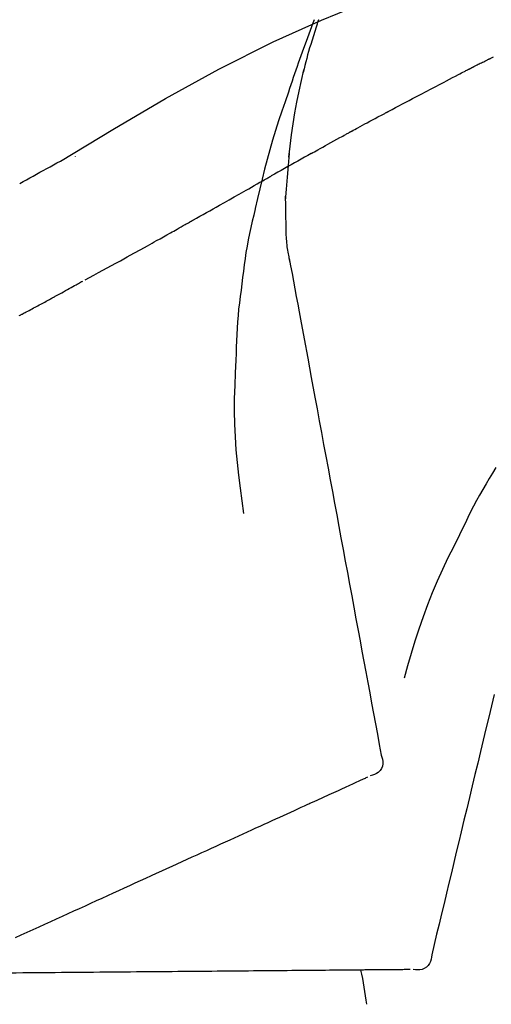
# Model space of a CAD drawing. Extents: x 0 to 26473, y -25 to 8845.
# Drawn here: x 7081 to 7106, y 3067 to 3118 of the extents above; entities that cross this region are included whole.
import ezdxf

# ---------------------------------------------------------------- set-up
doc = ezdxf.new("R2010")
doc.units = 0
doc.header["$LTSCALE"] = 50
doc.header["$MEASUREMENT"] = 0
doc.layers.get('0').update_dxf_attribs({"linetype": 'CONTINUOUS'})
doc.layers.get('DEFPOINTS').update_dxf_attribs({"color": 146, "linetype": 'CONTINUOUS'})
doc.layers.add('150-機器', color=8, linetype='CONTINUOUS')
doc.layers.add('166-寸法B', color=11, linetype='CONTINUOUS')
doc.styles.add('KH001', font='txt')
doc.dimstyles.new('KH1xx030', dxfattribs={"dimscale": 30, "dimtxt": 2, "dimasz": 0.6, "dimexe": 0.3, "dimexo": 1.2, "dimgap": 0.5, "dimtad": 3, "dimdec": 1, "dimdsep": 46, "dimlunit": 6, "dimtxsty": 'KH001', "dimblk": 'DOT', "dimcen": 1, "dimdle": 1, "dimclrd": 256, "dimclre": 256, "dimclrt": 256, "dimadec": 0, "dimazin": 0, "dimtfac": 1, "dimtdec": 1, "dimtix": 1, "dimtmove": 2, "dimatfit": 3, "dimldrblk": 'CLOSEDBLANK', "dimfxl": 1, "dimtolj": 1, "dimtzin": 0, "dimlwd": -1, "dimlwe": -1, "dimarcsym": 0})

# ---------------------------------------------------------------- blocks, each defined once
blk = doc.blocks.new('F402_D')
at = {"layer": '150-機器', "color": 13, "linetype": 'Continuous'}
for points in [[(-19.713, 188.119), (-19.642, 187.93), (-19.571, 187.742), (-19.501, 187.553), (-19.431, 187.365), (-19.293, 186.989), (-19.156, 186.613), (-19.02, 186.236), (-18.886, 185.859), (-18.82, 185.669), (-18.755, 185.48), (-18.69, 185.29), (-18.626, 185.101), (-18.562, 184.911), (-18.498, 184.721), (-18.434, 184.531), (-18.37, 184.341)], [(-6.467, 180.737), (-9.2, 182.388), (-11.951, 184.002), (-14.737, 185.542), (-17.577, 186.97), (-20.092, 188.098), (-22.647, 189.143), (-25.228, 190.132), (-27.823, 191.093)], [(-19.941, 188.118), (-19.939, 188.112), (-19.937, 188.106), (-19.935, 188.1), (-19.933, 188.094), (-19.931, 188.088), (-19.929, 188.082), (-19.927, 188.076), (-19.925, 188.07), (-19.924, 188.064), (-19.922, 188.058), (-19.92, 188.053), (-19.918, 188.047)], [(-19.941, 188.118), (-19.925, 188.07), (-19.91, 188.022), (-19.894, 187.975), (-19.879, 187.927), (-19.864, 187.879), (-19.849, 187.831), (-19.834, 187.784), (-19.818, 187.736), (-19.746, 187.508), (-19.675, 187.28), (-19.604, 187.052), (-19.534, 186.824), (-19.479, 186.643), (-19.426, 186.462), (-19.374, 186.281), (-19.324, 186.099), (-19.276, 185.916), (-19.23, 185.733), (-19.184, 185.55), (-19.14, 185.366)], [(-28.942, 186.116), (-29.069, 186.182)], [(-28.085, 185.69), (-28.12, 185.709), (-28.156, 185.727), (-28.191, 185.745), (-28.227, 185.763), (-28.28, 185.79), (-28.334, 185.816), (-28.388, 185.842), (-28.442, 185.868), (-28.505, 185.898), (-28.568, 185.928), (-28.631, 185.959), (-28.693, 185.99), (-28.724, 186.005), (-28.756, 186.021), (-28.787, 186.036), (-28.818, 186.052), (-28.833, 186.06), (-28.849, 186.068), (-28.864, 186.076), (-28.88, 186.084), (-28.888, 186.088), (-28.895, 186.092), (-28.903, 186.096), (-28.911, 186.1), (-28.914, 186.101), (-28.917, 186.103), (-28.92, 186.104), (-28.923, 186.106), (-28.924, 186.106), (-28.925, 186.107), (-28.926, 186.107), (-28.927, 186.108), (-28.928, 186.109), (-28.929, 186.109), (-28.93, 186.11), (-28.931, 186.11), (-28.932, 186.111), (-28.933, 186.111), (-28.934, 186.112), (-28.935, 186.112), (-28.938, 186.114), (-28.942, 186.116), (-28.944, 186.117), (-28.945, 186.117), (-28.943, 186.116), (-28.941, 186.115), (-28.938, 186.114), (-28.936, 186.113), (-28.936, 186.113), (-28.938, 186.114), (-28.942, 186.116), (-28.946, 186.118)], [(-27.87, 185.58), (-27.879, 185.584), (-27.888, 185.589), (-27.897, 185.594), (-27.906, 185.598), (-27.92, 185.605), (-27.933, 185.612), (-27.946, 185.619), (-27.96, 185.626), (-27.975, 185.634), (-27.991, 185.642), (-28.007, 185.65), (-28.022, 185.658), (-28.03, 185.662), (-28.038, 185.666), (-28.046, 185.67), (-28.054, 185.674), (-28.058, 185.676), (-28.062, 185.678), (-28.066, 185.68), (-28.069, 185.682), (-28.071, 185.683), (-28.073, 185.684), (-28.075, 185.685), (-28.077, 185.686), (-28.079, 185.687), (-28.081, 185.688), (-28.083, 185.689), (-28.085, 185.69)], [(-23.611, 183.345), (-23.788, 183.439), (-23.965, 183.533), (-24.142, 183.627), (-24.319, 183.721), (-24.496, 183.815), (-24.674, 183.909), (-24.851, 184.003), (-25.029, 184.097), (-25.295, 184.237), (-25.561, 184.377), (-25.827, 184.517), (-26.094, 184.656), (-26.227, 184.726), (-26.36, 184.796), (-26.493, 184.865), (-26.626, 184.935), (-26.782, 185.016), (-26.937, 185.097), (-27.093, 185.177), (-27.248, 185.258), (-27.326, 185.298), (-27.404, 185.338), (-27.481, 185.379), (-27.559, 185.419), (-27.598, 185.439), (-27.637, 185.459), (-27.676, 185.479), (-27.715, 185.499), (-27.734, 185.509), (-27.754, 185.519), (-27.773, 185.53), (-27.793, 185.54), (-27.802, 185.545), (-27.812, 185.55), (-27.822, 185.555), (-27.831, 185.56), (-27.836, 185.562), (-27.841, 185.565), (-27.846, 185.567), (-27.851, 185.57), (-27.853, 185.571), (-27.856, 185.572), (-27.858, 185.573), (-27.861, 185.575), (-27.862, 185.575), (-27.863, 185.576), (-27.864, 185.577), (-27.866, 185.577), (-27.867, 185.578), (-27.868, 185.578), (-27.869, 185.579), (-27.87, 185.58)], [(-18.393, 180.948), (-18.463, 181.526), (-18.537, 182.104), (-18.617, 182.68), (-18.709, 183.254), (-18.812, 183.819), (-18.926, 184.382), (-19.047, 184.943), (-19.171, 185.504)], [(-18.37, 184.341), (-18.198, 183.841), (-18.027, 183.341), (-17.859, 182.839), (-17.697, 182.336), (-17.542, 181.834), (-17.393, 181.329), (-17.252, 180.823), (-17.119, 180.314), (-16.993, 179.804), (-16.872, 179.292), (-16.756, 178.78), (-16.641, 178.267)], [(-21.678, 182.304), (-21.758, 182.348), (-21.838, 182.392), (-21.919, 182.436), (-21.999, 182.48), (-22.119, 182.545), (-22.24, 182.61), (-22.361, 182.676), (-22.481, 182.741), (-22.622, 182.817), (-22.763, 182.892), (-22.904, 182.968), (-23.046, 183.043), (-23.116, 183.081), (-23.187, 183.119), (-23.258, 183.157), (-23.328, 183.194), (-23.364, 183.213), (-23.399, 183.232), (-23.434, 183.251), (-23.47, 183.27), (-23.487, 183.279), (-23.505, 183.288), (-23.523, 183.298), (-23.54, 183.307), (-23.549, 183.312), (-23.558, 183.317), (-23.567, 183.321), (-23.576, 183.326), (-23.58, 183.328), (-23.583, 183.33), (-23.587, 183.332), (-23.591, 183.334), (-23.593, 183.335), (-23.596, 183.337), (-23.598, 183.338), (-23.601, 183.339), (-23.602, 183.34), (-23.603, 183.341), (-23.604, 183.341), (-23.606, 183.342), (-23.607, 183.343), (-23.608, 183.343), (-23.61, 183.344), (-23.611, 183.345)], [(-19.552, 181.132), (-19.64, 181.181), (-19.728, 181.23), (-19.815, 181.279), (-19.903, 181.328), (-20.036, 181.402), (-20.168, 181.475), (-20.301, 181.549), (-20.434, 181.622), (-20.589, 181.708), (-20.744, 181.793), (-20.9, 181.879), (-21.055, 181.964), (-21.133, 182.007), (-21.211, 182.049), (-21.288, 182.092), (-21.366, 182.135), (-21.405, 182.156), (-21.444, 182.177), (-21.483, 182.198), (-21.522, 182.22), (-21.541, 182.23), (-21.561, 182.241), (-21.58, 182.251), (-21.6, 182.262), (-21.609, 182.267), (-21.619, 182.273), (-21.629, 182.278), (-21.639, 182.283), (-21.643, 182.286), (-21.648, 182.289), (-21.653, 182.291), (-21.658, 182.294), (-21.66, 182.295), (-21.662, 182.296), (-21.664, 182.297), (-21.666, 182.298), (-21.667, 182.299), (-21.668, 182.299), (-21.669, 182.3), (-21.67, 182.3), (-21.671, 182.301), (-21.672, 182.301), (-21.673, 182.302), (-21.674, 182.303), (-21.675, 182.303), (-21.676, 182.304), (-21.677, 182.304), (-21.678, 182.305)], [(-19.552, 181.132), (-19.377, 181.034), (-19.203, 180.937), (-19.028, 180.84), (-18.854, 180.742), (-18.681, 180.645), (-18.508, 180.548), (-18.335, 180.451), (-18.162, 180.353), (-17.989, 180.256), (-17.816, 180.159), (-17.643, 180.061), (-17.47, 179.963)], [(-18.219, 178.661), (-18.269, 179.28), (-18.319, 179.898), (-18.368, 180.517), (-18.418, 181.136)], [(-7.232, 180.987), (-7.232, 180.985), (-7.232, 180.982), (-7.232, 180.98), (-7.232, 180.978), (-7.232, 180.976), (-7.232, 180.974), (-7.232, 180.972), (-7.232, 180.969), (-7.232, 180.967), (-7.232, 180.965), (-7.232, 180.963), (-7.232, 180.961)], [(-4.341, 179.569), (-4.515, 179.668), (-4.688, 179.767), (-4.862, 179.865), (-5.037, 179.962), (-5.215, 180.06), (-5.393, 180.158), (-5.572, 180.255), (-5.751, 180.352), (-5.93, 180.449), (-6.108, 180.546), (-6.287, 180.643), (-6.465, 180.741)], [(-13.408, 177.668), (-13.579, 177.764), (-13.75, 177.86), (-13.921, 177.957), (-14.092, 178.053), (-14.263, 178.15), (-14.434, 178.246), (-14.605, 178.343), (-14.775, 178.439), (-15.029, 178.583), (-15.283, 178.727), (-15.537, 178.87), (-15.79, 179.014), (-15.917, 179.085), (-16.043, 179.157), (-16.169, 179.228), (-16.296, 179.3), (-16.443, 179.383), (-16.59, 179.466), (-16.736, 179.549), (-16.883, 179.632), (-16.957, 179.673), (-17.03, 179.715), (-17.104, 179.756), (-17.177, 179.798), (-17.214, 179.819), (-17.25, 179.839), (-17.287, 179.86), (-17.324, 179.881), (-17.342, 179.891), (-17.36, 179.901), (-17.379, 179.912), (-17.397, 179.922), (-17.405, 179.926), (-17.413, 179.931), (-17.421, 179.935), (-17.429, 179.94), (-17.434, 179.943), (-17.439, 179.946), (-17.444, 179.949), (-17.449, 179.952), (-17.452, 179.953), (-17.455, 179.954), (-17.457, 179.956), (-17.46, 179.957), (-17.462, 179.959), (-17.465, 179.96), (-17.468, 179.962), (-17.47, 179.963)], [(-18.255, 176.911), (-18.248, 177.409), (-18.241, 177.906), (-18.234, 178.404), (-18.226, 178.902)], [(-16.635, 178.241), (-16.557, 177.92), (-16.48, 177.598), (-16.406, 177.276), (-16.336, 176.953), (-16.271, 176.629), (-16.21, 176.304), (-16.155, 175.978), (-16.105, 175.651), (-16.06, 175.324), (-16.018, 174.996), (-15.978, 174.669), (-15.94, 174.341)], [(-7.755, 174.549), (-7.986, 174.672), (-8.216, 174.794), (-8.446, 174.918), (-8.676, 175.041), (-8.907, 175.166), (-9.137, 175.291), (-9.367, 175.417), (-9.597, 175.543), (-9.951, 175.738), (-10.304, 175.933), (-10.657, 176.129), (-11.01, 176.325), (-11.129, 176.391), (-11.248, 176.457), (-11.367, 176.523), (-11.486, 176.589), (-11.666, 176.69), (-11.846, 176.79), (-12.025, 176.891), (-12.205, 176.991), (-12.295, 177.042), (-12.385, 177.092), (-12.475, 177.143), (-12.565, 177.193), (-12.671, 177.253), (-12.776, 177.312), (-12.882, 177.371), (-12.987, 177.43), (-13.04, 177.46), (-13.092, 177.49), (-13.145, 177.519), (-13.198, 177.549), (-13.22, 177.562), (-13.243, 177.574), (-13.265, 177.587), (-13.288, 177.6), (-13.303, 177.608), (-13.318, 177.617), (-13.333, 177.625), (-13.348, 177.634), (-13.355, 177.638), (-13.362, 177.642), (-13.369, 177.646), (-13.376, 177.65), (-13.384, 177.654), (-13.392, 177.659), (-13.4, 177.663), (-13.408, 177.668)], [(-18.453, 175.467), (-18.446, 175.501), (-18.44, 175.536), (-18.434, 175.57), (-18.428, 175.605), (-18.415, 175.679), (-18.403, 175.752), (-18.39, 175.826), (-18.377, 175.9), (-18.36, 175.992), (-18.342, 176.084), (-18.325, 176.176), (-18.31, 176.269), (-18.297, 176.37), (-18.287, 176.471), (-18.279, 176.572), (-18.272, 176.673), (-18.268, 176.733), (-18.264, 176.792), (-18.26, 176.851), (-18.255, 176.91)], [(-18.411, 175.663), (-18.484, 175.266), (-18.558, 174.868), (-18.632, 174.471), (-18.705, 174.073), (-18.779, 173.676), (-18.853, 173.278), (-18.926, 172.881), (-19, 172.483), (-19.188, 171.469), (-19.376, 170.455), (-19.564, 169.44), (-19.752, 168.426), (-19.866, 167.809), (-19.981, 167.192), (-20.095, 166.575), (-20.209, 165.958), (-20.324, 165.341), (-20.438, 164.724), (-20.552, 164.107), (-20.667, 163.49)], [(-15.94, 174.341), (-15.895, 174.011), (-15.851, 173.68), (-15.81, 173.35), (-15.772, 173.019), (-15.74, 172.687), (-15.712, 172.355), (-15.689, 172.023), (-15.67, 171.69), (-15.656, 171.357), (-15.645, 171.024), (-15.635, 170.691), (-15.627, 170.358)], [(-6.122, 173.644), (-6.158, 173.663), (-6.193, 173.683), (-6.229, 173.702), (-6.264, 173.722), (-6.332, 173.759), (-6.4, 173.796), (-6.468, 173.834), (-6.537, 173.871), (-6.635, 173.926), (-6.733, 173.98), (-6.831, 174.034), (-6.929, 174.089), (-7.019, 174.139), (-7.109, 174.19), (-7.2, 174.24), (-7.29, 174.29), (-7.347, 174.322), (-7.405, 174.355), (-7.462, 174.387), (-7.519, 174.419), (-7.547, 174.434), (-7.574, 174.45), (-7.602, 174.465), (-7.629, 174.48)], [(-4.368, 172.703), (-4.395, 172.717), (-4.421, 172.731), (-4.448, 172.745), (-4.475, 172.759), (-4.527, 172.787), (-4.58, 172.814), (-4.632, 172.842), (-4.685, 172.87), (-4.762, 172.911), (-4.84, 172.952), (-4.917, 172.993), (-4.994, 173.034), (-5.069, 173.074), (-5.143, 173.114), (-5.218, 173.154), (-5.292, 173.194), (-5.364, 173.232), (-5.436, 173.271), (-5.507, 173.309), (-5.579, 173.348), (-5.648, 173.385), (-5.717, 173.423), (-5.786, 173.46), (-5.855, 173.497), (-5.9, 173.522), (-5.944, 173.547), (-5.989, 173.571), (-6.034, 173.596), (-6.056, 173.608), (-6.078, 173.62), (-6.1, 173.632), (-6.122, 173.644)], [(-4.319, 172.677), (-4.368, 172.703)], [(-15.627, 170.358), (-15.594, 169.69), (-15.565, 169.021), (-15.546, 168.353), (-15.54, 167.684), (-15.553, 167.014), (-15.583, 166.344), (-15.628, 165.676), (-15.688, 165.008), (-15.76, 164.343), (-15.842, 163.679), (-15.93, 163.016), (-16.021, 162.353)], [(-29.207, 164.744), (-29.032, 164.461), (-28.858, 164.177), (-28.686, 163.892), (-28.517, 163.605), (-28.352, 163.315), (-28.192, 163.023), (-28.036, 162.729), (-27.883, 162.433), (-27.735, 162.134), (-27.589, 161.835), (-27.445, 161.534), (-27.302, 161.233)], [(-20.667, 163.49), (-20.779, 162.887), (-20.891, 162.283), (-21.002, 161.679), (-21.114, 161.076), (-21.226, 160.472), (-21.338, 159.869), (-21.45, 159.265), (-21.562, 158.661), (-21.674, 158.058), (-21.786, 157.454), (-21.897, 156.851), (-22.009, 156.247)], [(-27.302, 161.233), (-27, 160.636), (-26.701, 160.037), (-26.412, 159.434), (-26.135, 158.826), (-25.874, 158.209), (-25.629, 157.585), (-25.398, 156.955), (-25.181, 156.321), (-24.977, 155.684), (-24.781, 155.044), (-24.592, 154.403), (-24.406, 153.76)], [(-22.009, 156.247), (-22.11, 155.705), (-22.21, 155.164), (-22.31, 154.622), (-22.411, 154.08), (-22.511, 153.539), (-22.612, 152.997), (-22.712, 152.455), (-22.812, 151.914), (-22.913, 151.372), (-23.013, 150.831), (-23.114, 150.289), (-23.214, 149.747)], [(-29.112, 152.909), (-28.969, 152.312), (-28.826, 151.715), (-28.683, 151.118), (-28.539, 150.522), (-28.396, 149.925), (-28.253, 149.328), (-28.109, 148.731), (-27.966, 148.134), (-27.823, 147.537), (-27.679, 146.94), (-27.536, 146.343), (-27.393, 145.746)], [(-23.214, 149.747), (-23.249, 149.635), (-23.279, 149.522), (-23.297, 149.409), (-23.298, 149.295), (-23.273, 149.168), (-23.224, 149.046), (-23.152, 148.936), (-23.063, 148.843), (-22.969, 148.778), (-22.866, 148.728), (-22.756, 148.688), (-22.644, 148.652)], [(-22.504, 148.589), (-22.46, 148.569), (-22.417, 148.549), (-22.373, 148.529), (-22.33, 148.509)], [(-22.33, 148.509), (-22.269, 148.482), (-22.208, 148.454), (-22.148, 148.426), (-22.087, 148.399)], [(-22.087, 148.399), (-22.01, 148.363), (-21.932, 148.328), (-21.855, 148.293), (-21.777, 148.257)], [(-21.777, 148.257), (-21.683, 148.215), (-21.59, 148.172), (-21.496, 148.129), (-21.402, 148.086)], [(-21.402, 148.086), (-21.292, 148.036), (-21.182, 147.986), (-21.072, 147.936), (-20.962, 147.886)], [(-20.962, 147.886), (-20.841, 147.831), (-20.719, 147.775), (-20.598, 147.72), (-20.476, 147.664), (-20.412, 147.635), (-20.349, 147.606), (-20.285, 147.577), (-20.221, 147.548), (-20.185, 147.532), (-20.149, 147.515), (-20.113, 147.499), (-20.077, 147.482), (-19.961, 147.43), (-19.846, 147.377), (-19.731, 147.325), (-19.615, 147.272), (-19.554, 147.244), (-19.493, 147.217), (-19.433, 147.189), (-19.372, 147.161)], [(-19.372, 147.161), (-19.195, 147.081), (-19.019, 147), (-18.843, 146.92), (-18.666, 146.84)], [(-18.666, 146.84), (-18.476, 146.753), (-18.286, 146.666), (-18.095, 146.579), (-17.905, 146.493)], [(-17.905, 146.493), (-17.701, 146.4), (-17.497, 146.307), (-17.293, 146.214), (-17.089, 146.121)], [(-17.089, 146.121), (-16.872, 146.022), (-16.655, 145.923), (-16.439, 145.824), (-16.222, 145.726)], [(-27.393, 145.746), (-27.264, 145.211), (-27.136, 144.675), (-27.007, 144.139), (-26.878, 143.604), (-26.75, 143.068), (-26.621, 142.532), (-26.493, 141.997), (-26.364, 141.461), (-26.235, 140.925), (-26.107, 140.39), (-25.978, 139.854), (-25.85, 139.318)], [(-16.222, 145.726), (-15.992, 145.621), (-15.763, 145.517), (-15.534, 145.412), (-15.304, 145.308)], [(-15.304, 145.308), (-15.063, 145.198), (-14.822, 145.088), (-14.581, 144.978), (-14.34, 144.868)], [(-14.34, 144.868), (-14.088, 144.753), (-13.836, 144.639), (-13.584, 144.524), (-13.332, 144.409)], [(-13.332, 144.409), (-13.07, 144.289), (-12.808, 144.17), (-12.546, 144.05), (-12.284, 143.931)], [(-12.284, 143.931), (-12.012, 143.807), (-11.74, 143.683), (-11.469, 143.56), (-11.197, 143.436)], [(-11.197, 143.436), (-10.917, 143.308), (-10.637, 143.181), (-10.357, 143.053), (-10.077, 142.925)], [(-10.077, 142.925), (-9.79, 142.794), (-9.502, 142.663), (-9.214, 142.532), (-8.927, 142.401)], [(-8.927, 142.401), (-8.633, 142.267), (-8.338, 142.133), (-8.044, 141.999), (-7.75, 141.865)], [(-7.75, 141.865), (-7.45, 141.728), (-7.15, 141.591), (-6.85, 141.455), (-6.55, 141.318)], [(-6.55, 141.318), (-6.245, 141.179), (-5.94, 141.04), (-5.636, 140.901), (-5.331, 140.762)], [(-5.331, 140.762), (-5.022, 140.622), (-4.714, 140.481), (-4.405, 140.34), (-4.096, 140.2)], [(-25.85, 139.318), (-25.836, 139.201), (-25.818, 139.086), (-25.788, 138.976), (-25.742, 138.871), (-25.668, 138.765), (-25.573, 138.674), (-25.463, 138.602), (-25.344, 138.554), (-25.232, 138.533), (-25.117, 138.529), (-25.001, 138.537), (-24.884, 138.55)], [(-24.73, 138.549), (-24.682, 138.548), (-24.634, 138.548), (-24.586, 138.548), (-24.538, 138.547)], [(-24.538, 138.547), (-24.472, 138.547), (-24.405, 138.546), (-24.338, 138.545), (-24.272, 138.545)], [(-24.272, 138.545), (-24.187, 138.544), (-24.101, 138.543), (-24.016, 138.543), (-23.931, 138.542)], [(-23.931, 138.542), (-23.828, 138.541), (-23.725, 138.54), (-23.622, 138.539), (-23.519, 138.538)], [(-23.519, 138.538), (-23.398, 138.537), (-23.277, 138.536), (-23.156, 138.535), (-23.036, 138.534)], [(-23.036, 138.534), (-22.902, 138.533), (-22.768, 138.532), (-22.635, 138.53), (-22.501, 138.529), (-22.431, 138.529), (-22.361, 138.528), (-22.291, 138.527), (-22.221, 138.527), (-22.182, 138.527), (-22.142, 138.526), (-22.102, 138.526), (-22.063, 138.525), (-21.936, 138.524), (-21.809, 138.523), (-21.682, 138.522), (-21.555, 138.521), (-21.488, 138.52), (-21.422, 138.52), (-21.355, 138.519), (-21.288, 138.519)], [(-21.288, 138.519), (-21.094, 138.517), (-20.9, 138.515), (-20.706, 138.514), (-20.513, 138.512)], [(-20.513, 138.512), (-20.303, 138.51), (-20.094, 138.508), (-19.885, 138.506), (-19.676, 138.505)], [(-19.676, 138.505), (-19.452, 138.503), (-19.228, 138.501), (-19.004, 138.499), (-18.78, 138.497)], [(-18.78, 138.497), (-18.541, 138.495), (-18.303, 138.493), (-18.064, 138.491), (-17.826, 138.489)], [(-17.826, 138.489), (-17.574, 138.486), (-17.322, 138.484), (-17.07, 138.482), (-16.818, 138.48)], [(-16.818, 138.48), (-16.553, 138.477), (-16.288, 138.475), (-16.024, 138.473), (-15.759, 138.47)], [(-15.759, 138.47), (-15.482, 138.468), (-15.205, 138.466), (-14.928, 138.463), (-14.651, 138.461)], [(-14.651, 138.461), (-14.363, 138.458), (-14.075, 138.456), (-13.787, 138.453), (-13.498, 138.451)], [(-13.498, 138.451), (-13.2, 138.448), (-12.902, 138.446), (-12.603, 138.443), (-12.305, 138.44)], [(-12.305, 138.44), (-11.997, 138.438), (-11.689, 138.435), (-11.382, 138.432), (-11.074, 138.43)], [(-11.074, 138.43), (-10.758, 138.427), (-10.442, 138.424), (-10.126, 138.421), (-9.81, 138.419)], [(-9.81, 138.419), (-9.486, 138.416), (-9.163, 138.413), (-8.84, 138.41), (-8.516, 138.407)], [(-8.516, 138.407), (-8.187, 138.404), (-7.857, 138.402), (-7.527, 138.399), (-7.198, 138.396)], [(-7.198, 138.396), (-6.863, 138.393), (-6.528, 138.39), (-6.193, 138.387), (-5.858, 138.384)], [(-5.858, 138.384), (-5.519, 138.381), (-5.18, 138.378), (-4.841, 138.375), (-4.501, 138.372)], [(-4.501, 138.372), (-4.159, 138.369), (-3.816, 138.366), (-3.474, 138.363), (-3.131, 138.36)]]:
    blk.add_lwpolyline(points, dxfattribs=at)
blk.add_arc((-2.639, 134.33), 19.947, 167.8571, 173.0695, dxfattribs=at)
blk = doc.blocks.new('_Dot')
at = {"color": 0, "linetype": 'ByBlock', "lineweight": -2}
blk.add_line((-0.5, 0), (-1, 0), dxfattribs=at)
at = {"color": 0, "linetype": 'ByBlock', "const_width": 0.5}
blk.add_lwpolyline([(-0.25, 0, 1), (0.25, 0, 1)], format="xyb", close=True, dxfattribs=at)
blk = doc.blocks.new('*D87')
at = {"layer": '166-寸法B', "transparency": 16777216}
for p, q in [((6856.994, 3130.581), (6856.994, 3225.585)), ((7656.994, 2963.578), (7656.994, 3225.585)), ((6874.994, 3216.585), (7638.994, 3216.585))]:
    blk.add_line(p, q, dxfattribs=at)
at = {"layer": 'DEFPOINTS', "color": 0, "transparency": 16777216}
for p in [(7656.994, 3216.585), (6856.994, 3094.581), (7656.994, 2927.578)]:
    blk.add_point(p, dxfattribs=at)
at = {"layer": '166-寸法B', "transparency": 16777216, "xscale": 18, "yscale": 18, "zscale": 18, "rotation": 180}
blk.add_blockref('_Dot', (6856.994, 3216.585), dxfattribs=at)
at = {"layer": '166-寸法B', "transparency": 16777216, "xscale": 18, "yscale": 18, "zscale": 18}
blk.add_blockref('_Dot', (7656.994, 3216.585), dxfattribs=at)
at = {"layer": '166-寸法B', "transparency": 16777216, "insert": (7256.994, 3261.585), "char_height": 60, "attachment_point": 5, "style": 'KH001'}
blk.add_mtext('\\A1;800', dxfattribs=at)
blk = doc.blocks.new('_ClosedBlank')
at = {"color": 0, "linetype": 'ByBlock', "lineweight": -2}
for p, q in [((-1, 0.1667), (0, 0)), ((-1, 0.1667), (-1, -0.1667)), ((0, 0), (-1, -0.1667))]:
    blk.add_line(p, q, dxfattribs=at)

msp = doc.modelspace()

# ---------------------------------------------------------------- block references
at = {"layer": '150-機器', "xscale": -1}
msp.add_blockref('F402_D', (7076.994, 2930.27), dxfattribs=at)

# ---------------------------------------------------------------- dimensions: what is measured, and where the dimension line sits
at = {"layer": '166-寸法B'}
dim = msp.add_linear_dim(base=(7656.994, 3216.585), p1=(6856.994, 3094.581), p2=(7656.994, 2927.578), dimstyle='KH1xx030', dxfattribs=at)
dim.commit()
dim.dimension.update_dxf_attribs({"geometry": '*D87', "text_midpoint": (7256.994, 3261.585)})

doc.saveas('drawing.dxf')
